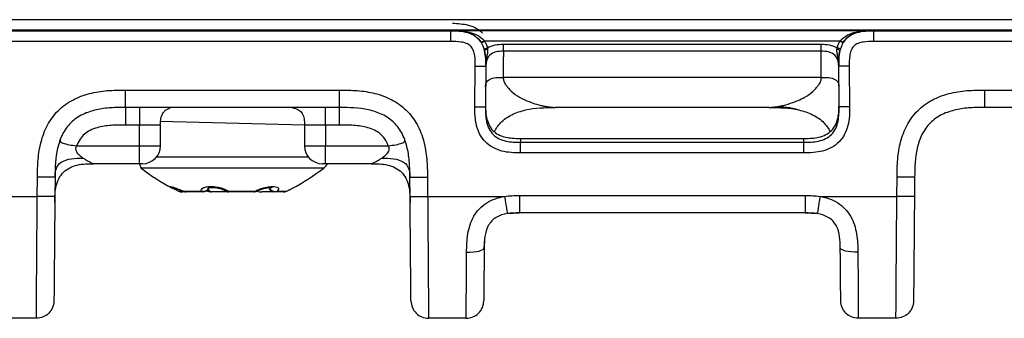
# Model space of a CAD drawing. Units: millimetres. Extents: x 17 to 410, y 7 to 290.
# Drawn here: x 117 to 131, y 215 to 219 of the extents above; entities that cross this region are included whole.
import ezdxf

# ---------------------------------------------------------------- set-up
doc = ezdxf.new("R2010")
doc.units = ezdxf.units.MM

msp = doc.modelspace()

# ---------------------------------------------------------------- linework, layer by layer
at = {"color": 7, "linetype": 'Continuous', "lineweight": 25}
for p, q in [((113.2678, 219.4916), (163.5428, 219.4916)), ((163.5428, 219.3416), (113.2678, 219.3416)), ((113.2678, 219.3328), (123.1309, 219.3328)), ((123.1309, 219.3337), (123.131, 219.3363)), ((123.1309, 219.3328), (123.1309, 219.3337)), ((123.131, 219.3363), (129.1464, 219.3363)), ((129.1464, 219.3363), (129.1464, 219.3337)), ((129.1464, 219.3337), (129.1464, 219.3302)), ((129.1464, 219.3328), (147.5339, 219.3328)), ((123.1309, 219.1815), (113.2678, 219.1815)), ((123.5697, 219.1611), (123.6129, 219.1863)), ((128.6645, 219.1863), (123.6129, 219.1863)), ((128.7076, 219.1611), (128.6645, 219.1863)), ((147.5339, 219.1815), (129.1464, 219.1815)), ((123.6064, 219.0749), (123.6543, 219.0891)), ((123.8806, 219.1416), (128.3968, 219.1416)), ((128.3968, 219.0416), (123.8806, 219.0416)), ((128.671, 219.0749), (128.623, 219.0891)), ((123.4759, 218.2518), (123.4809, 218.8285)), ((123.6309, 218.8285), (123.6259, 218.2518)), ((123.6309, 218.8308), (123.6309, 218.8285)), ((128.6464, 218.8285), (128.6464, 218.8308)), ((128.6515, 218.2518), (128.6464, 218.8285)), ((128.7964, 218.8285), (128.8015, 218.2518)), ((128.399, 218.6704), (123.8784, 218.6704)), ((118.5088, 218.4894), (121.5519, 218.4894)), ((130.7254, 218.4894), (133.7686, 218.4894)), ((121.5519, 218.2416), (118.5088, 218.2416)), ((127.6603, 218.2416), (124.6171, 218.2416)), ((133.7686, 218.2416), (130.7254, 218.2416)), ((121.0528, 217.9916), (118.9976, 218.0416)), ((118.708, 217.9916), (118.5088, 217.9916)), ((118.708, 217.6966), (118.708, 217.9916)), ((119.008, 217.6966), (119.0079, 217.9916)), ((121.0528, 217.9916), (121.0527, 217.6966)), ((121.5519, 217.9916), (121.3527, 217.9916)), ((121.3527, 217.9916), (121.3527, 217.6966)), ((124.1263, 217.8013), (124.1258, 217.7471)), ((124.1258, 217.7471), (128.1515, 217.7471)), ((124.1263, 217.8013), (128.151, 217.8013)), ((128.1515, 217.7471), (128.151, 217.8013)), ((117.8161, 217.6966), (118.708, 217.6966)), ((118.708, 217.4416), (118.708, 217.6966)), ((118.708, 217.6966), (119.008, 217.6966)), ((121.0527, 217.6966), (121.3527, 217.6966)), ((121.3527, 217.6966), (122.2446, 217.6966)), ((121.3527, 217.4416), (121.3527, 217.6966)), ((118.9522, 217.5374), (121.1085, 217.5374)), ((128.1515, 217.5959), (124.1258, 217.5959)), ((118.708, 217.4416), (118.0557, 217.4416)), ((118.753, 217.4416), (118.708, 217.4416)), ((121.328, 217.3794), (118.7327, 217.3794)), ((121.3527, 217.4416), (121.3077, 217.4416)), ((122.005, 217.4416), (121.3527, 217.4416)), ((117.2564, 216.9763), (117.2588, 217.2503)), ((117.5088, 217.2503), (117.5064, 216.9763)), ((122.5543, 216.9763), (122.5519, 217.2503)), ((122.8019, 217.2503), (122.8043, 216.9763)), ((129.4731, 216.9763), (129.4755, 217.2503)), ((129.7255, 217.2503), (129.7231, 216.9763)), ((119.2629, 217.0516), (119.2644, 217.0508)), ((119.3345, 217.0516), (119.5835, 217.0516)), ((119.3345, 217.0516), (119.3351, 217.0494)), ((119.6655, 217.0599), (119.6807, 217.0526)), ((119.6822, 217.0526), (119.6811, 217.0532)), ((119.9697, 217.0516), (120.351, 217.0516)), ((120.6656, 217.0516), (120.7978, 217.0516)), ((120.7963, 217.0508), (120.7978, 217.0516)), ((116.6959, 216.9763), (117.2564, 216.9763)), ((119.3121, 217.0416), (119.3064, 217.0416)), ((119.374, 217.0416), (119.3121, 217.0416)), ((119.6089, 217.0416), (119.374, 217.0416)), ((119.6113, 217.0416), (119.6095, 217.0416)), ((119.7329, 217.0416), (119.7279, 217.0416)), ((119.9732, 217.0416), (119.7329, 217.0416)), ((120.3328, 217.0416), (119.9732, 217.0416)), ((120.6003, 217.0416), (120.4494, 217.0416)), ((120.6268, 217.0416), (120.6003, 217.0416)), ((120.6295, 217.0416), (120.6268, 217.0416)), ((120.7542, 217.0416), (120.6295, 217.0416)), ((122.8043, 216.9763), (123.8964, 216.9763)), ((124.1083, 216.9894), (128.169, 216.9894)), ((128.381, 216.9763), (129.4731, 216.9763)), ((123.9362, 216.7317), (124.1083, 216.7416)), ((128.169, 216.7416), (124.1083, 216.7416)), ((128.169, 216.7416), (128.3412, 216.7317)), ((123.6084, 216.2459), (123.6194, 216.367)), ((117.2434, 215.2416), (116.7089, 215.2416)), ((123.3518, 215.2416), (122.8172, 215.2416)), ((129.4601, 215.2416), (128.9256, 215.2416))]:
    msp.add_line(p, q, dxfattribs=at)
at = {"color": 7, "linetype": 'Continuous', "lineweight": 25, "flags": 128}
msp.add_lwpolyline([(119.6811, 217.0532), (119.6743, 217.0585), (119.6655, 217.0599)], dxfattribs=at)
at = {"color": 7, "linetype": 'Continuous', "lineweight": 25}
for centre, radius, start, end in [((123.4554, 219.4116), 0.2642, 294.2309, 304.7786), ((128.8219, 219.4116), 0.2642, 235.2214, 245.7691), ((123.6657, 218.9878), 0.0836, 96.40821, 129.49395), ((128.6116, 218.9878), 0.0836, 50.50605, 83.59179), ((118.753, 217.6966), 0.255, 270, 0), ((121.3077, 217.6966), 0.255, 180, 270), ((118.9036, 217.4833), 0.2, 192.05914, 211.30328), ((120.5726, 219.749), 3, 232.17134, 242.38694), ((119.4881, 219.749), 3, 297.70772, 307.82866), ((121.2053, 217.5374), 0.2, 307.82866, 331.36673), ((119.271, 217.0867), 0.0364, 259.61452, 320.89238), ((119.3064, 217.1416), 0.1, 245.14, 270), ((119.3083, 217.0683), 0.0268, 266.0359, 320.80666), ((119.3095, 217.0656), 0.0242, 276.23957, 323.83371), ((119.3742, 217.1247), 0.0831, 241.47733, 269.87424), ((119.374, 217.1416), 0.1, 247.12776, 270), ((119.6086, 217.1543), 0.1056, 256.27442, 330.26861), ((119.6099, 217.0811), 0.0395, 228.10505, 268.52276), ((119.6088, 217.1412), 0.0996, 270.05903, 336.77356), ((119.609, 217.1408), 0.0993, 270.30998, 336.89897), ((119.6085, 217.1415), 0.1, 271.60606, 336.64595), ((119.7279, 217.1416), 0.1, 242.79771, 270), ((119.7395, 217.0974), 0.0563, 201.76826, 263.25204), ((119.7378, 217.0941), 0.0534, 199.13074, 259.35964), ((119.9729, 217.1416), 0.1, 233.14159, 270.16045), ((119.9514, 217.1147), 0.0656, 234.0507, 286.18589), ((119.9844, 217.051), 0.0147, 177.56817, 220.09896), ((120.3328, 217.1416), 0.1, 270, 297.20229), ((120.331, 217.0662), 0.0247, 274.10086, 323.8868), ((120.3636, 217.0835), 0.0342, 248.30651, 295.75143), ((120.4283, 217.1393), 0.1, 240.10853, 282.14654), ((120.6416, 217.1326), 0.1, 197.61328, 245.58292), ((120.6393, 217.1555), 0.1071, 209.73933, 284.20945), ((120.6321, 217.1325), 0.0909, 199.33703, 268.37671), ((120.6313, 217.1312), 0.0897, 198.73042, 267.15632), ((120.6292, 217.1123), 0.0708, 270.28044, 300.97301), ((120.7542, 217.1407), 0.0992, 270.00461, 296.06693), ((120.7542, 217.1416), 0.1, 270, 294.86)]:
    msp.add_arc(centre, radius, start, end, dxfattribs=at)
for points, knots in [([(123.5863, 219.2987), (123.5613, 219.3199), (123.5006, 219.3714), (123.3574, 219.4259), (123.2342, 219.4322), (123.1566, 219.4362)], [0, 0, 0, 0, 0.2062327, 0.5002969, 1, 1, 1, 1]), ([(123.1309, 219.3328), (123.1309, 219.3321), (123.1309, 219.3155), (123.1309, 219.2595), (123.1309, 219.2206), (123.1309, 219.1815)], [0, 0, 0, 0, 0.5, 0.5, 1, 1, 1, 1]), ([(123.1309, 219.3328), (123.2116, 219.3328), (123.2925, 219.3309), (123.4095, 219.2968), (123.4469, 219.2805), (123.5138, 219.2346), (123.5423, 219.2048), (123.5639, 219.1707)], [0, 0, 0, 0, 0.5, 0.5, 0.75, 0.75, 1, 1, 1, 1]), ([(123.4306, 219.2828), (123.4235, 219.2876), (123.3869, 219.3118), (123.3084, 219.3255), (123.2257, 219.3351), (123.1726, 219.336), (123.158, 219.3362), (123.1562, 219.3362)], [0, 0, 0, 0, 0.0903487, 0.4639129, 0.8552169, 0.9806004, 1, 1, 1, 1]), ([(123.1562, 219.3362), (123.1984, 219.3359), (123.2386, 219.3348), (123.3183, 219.3276), (123.3575, 219.3217), (123.4352, 219.3027), (123.4729, 219.2898), (123.5449, 219.2522), (123.5787, 219.2273), (123.6061, 219.1946)], [0, 0, 0, 0, 0.25, 0.25, 0.5, 0.5, 0.75, 0.75, 1, 1, 1, 1]), ([(128.6712, 219.1946), (128.7002, 219.2291), (128.7358, 219.2547), (128.8115, 219.2927), (128.8517, 219.3057), (128.9329, 219.324), (128.9742, 219.3295), (129.0377, 219.3342), (129.059, 219.3351), (129.1022, 219.3361), (129.1243, 219.3363), (129.1464, 219.3363)], [0, 0, 0, 0, 0.25, 0.25, 0.5, 0.5, 0.75, 0.75, 0.875, 0.875, 1, 1, 1, 1]), ([(129.1464, 219.3363), (129.1245, 219.3363), (129.1031, 219.3361), (129.0618, 219.3348), (129.0414, 219.3336), (128.9819, 219.3278), (128.9439, 219.321), (128.8702, 219.2988), (128.834, 219.2833), (128.7678, 219.2386), (128.7373, 219.2084), (128.7135, 219.1707)], [0, 0, 0, 0, 0.125, 0.125, 0.25, 0.25, 0.5, 0.5, 0.75, 0.75, 1, 1, 1, 1]), ([(128.7135, 219.1707), (128.7352, 219.2051), (128.7635, 219.2346), (128.8301, 219.2804), (128.8677, 219.2967), (128.9838, 219.3307), (129.0655, 219.3328), (129.1464, 219.3328)], [0, 0, 0, 0, 0.25, 0.25, 0.5, 0.5, 1, 1, 1, 1]), ([(129.1464, 219.1815), (129.1464, 219.2206), (129.1464, 219.2595), (129.1464, 219.3155), (129.1464, 219.3321), (129.1464, 219.3328)], [0, 0, 0, 0, 0.5, 0.5, 1, 1, 1, 1]), ([(123.4809, 218.8285), (123.4813, 218.8787), (123.4816, 218.9294), (123.4703, 219.0034), (123.4646, 219.0279), (123.4466, 219.0751), (123.4341, 219.0976), (123.3987, 219.133), (123.3761, 219.1456), (123.3294, 219.1637), (123.3046, 219.1696), (123.2308, 219.1814), (123.1809, 219.1815), (123.1309, 219.1815)], [0, 0, 0, 0, 0.25, 0.25, 0.375, 0.375, 0.5, 0.5, 0.625, 0.625, 0.75, 0.75, 1, 1, 1, 1]), ([(123.6064, 219.0749), (123.6013, 219.0919), (123.5952, 219.1087), (123.588, 219.125), (123.5826, 219.1374), (123.5765, 219.1494), (123.5697, 219.1611)], [0, 0, 0, 0, 0.00010683919, 0.00010683919, 0.00010683919, 0.00018766908, 0.00018766908, 0.00018766908, 0.00018766908]), ([(123.6129, 219.1863), (123.6206, 219.173), (123.6276, 219.1593), (123.6338, 219.1452), (123.6418, 219.127), (123.6486, 219.1082), (123.6543, 219.0891)], [0, 0, 0, 0, 0.00009219829, 0.00009219829, 0.00009219829, 0.00021171087, 0.00021171087, 0.00021171087, 0.00021171087]), ([(128.623, 219.0891), (128.6287, 219.1082), (128.6355, 219.127), (128.6436, 219.1452), (128.6498, 219.1593), (128.6567, 219.173), (128.6645, 219.1863)], [0, 0, 0, 0, 0.00011944578, 0.00011944578, 0.00011944578, 0.00021158981, 0.00021158981, 0.00021158981, 0.00021158981]), ([(128.7076, 219.1611), (128.7008, 219.1494), (128.6947, 219.1374), (128.6893, 219.125), (128.6821, 219.1087), (128.676, 219.0919), (128.671, 219.0749)], [0, 0, 0, 0, 0.00008087668, 0.00008087668, 0.00008087668, 0.00018778087, 0.00018778087, 0.00018778087, 0.00018778087]), ([(129.1464, 219.1815), (129.0962, 219.1815), (129.0455, 219.1814), (128.9716, 219.1694), (128.9471, 219.1635), (128.9001, 219.1451), (128.8777, 219.1324), (128.8426, 219.0967), (128.8302, 219.074), (128.8125, 219.0271), (128.8068, 219.0023), (128.7957, 218.9283), (128.796, 218.8784), (128.7964, 218.8285)], [0, 0, 0, 0, 0.25, 0.25, 0.375, 0.375, 0.5, 0.5, 0.625, 0.625, 0.75, 0.75, 1, 1, 1, 1]), ([(123.6309, 218.8308), (123.6313, 218.8703), (123.6313, 218.9037), (123.6271, 218.9726), (123.623, 219.01), (123.6125, 219.0524)], [0, 0, 0, 0, 0.5, 0.5, 1, 1, 1, 1]), ([(123.6564, 219.0709), (123.6578, 219.0497), (123.6559, 219.0295), (123.6495, 218.9903), (123.6453, 218.9712), (123.6353, 218.9132), (123.6321, 218.8739), (123.6309, 218.8308)], [0, 0, 0, 0, 0.25, 0.25, 0.5, 0.5, 1, 1, 1, 1]), ([(123.8806, 219.0416), (123.8458, 219.0416), (123.8098, 219.0409), (123.7411, 219.0249), (123.7097, 219.01), (123.6636, 218.9644), (123.6484, 218.9331), (123.6319, 218.8645), (123.6309, 218.8285), (123.6309, 218.8285)], [0, 0, 0, 0, 0.25, 0.25, 0.5, 0.5, 0.75, 0.75, 1, 1, 1, 1]), ([(123.6543, 219.0891), (123.6874, 219.111), (123.7251, 219.1249), (123.802, 219.1404), (123.8412, 219.1416), (123.8806, 219.1416)], [0, 0, 0, 0, 0.5, 0.5, 1, 1, 1, 1]), ([(123.8806, 219.0416), (123.8806, 219.0411), (123.8806, 219.0402), (123.8805, 219.0327), (123.8805, 219.0206), (123.8803, 219.0031), (123.8802, 218.9804), (123.88, 218.9522), (123.8798, 218.9186), (123.8796, 218.8794), (123.8793, 218.835), (123.879, 218.7852), (123.8787, 218.7305), (123.8785, 218.6905), (123.8784, 218.6704)], [0, 0, 0, 0, 0.0761836, 0.1536672, 0.2324509, 0.3125344, 0.393918, 0.4766015, 0.5605849, 0.6458682, 0.7324514, 0.8203345, 0.9095173, 1, 1, 1, 1]), ([(123.8806, 219.0416), (123.8806, 219.0416), (123.8806, 219.0523), (123.8806, 219.0894), (123.8806, 219.1154), (123.8806, 219.1416)], [0, 0, 0, 0, 0.5, 0.5, 1, 1, 1, 1]), ([(128.3968, 219.0416), (128.3968, 219.0416), (128.3968, 219.0523), (128.3968, 219.0894), (128.3968, 219.1154), (128.3968, 219.1416)], [0, 0, 0, 0, 0.5, 0.5, 1, 1, 1, 1]), ([(128.3968, 219.1416), (128.4361, 219.1416), (128.4753, 219.1404), (128.5523, 219.1249), (128.5899, 219.111), (128.623, 219.0891)], [0, 0, 0, 0, 0.5, 0.5, 1, 1, 1, 1]), ([(128.6464, 218.8285), (128.6464, 218.8285), (128.6454, 218.8645), (128.6289, 218.9331), (128.6137, 218.9644), (128.5677, 219.01), (128.5363, 219.0249), (128.4675, 219.0409), (128.4315, 219.0416), (128.3968, 219.0416)], [0, 0, 0, 0, 0.25, 0.25, 0.5, 0.5, 0.75, 0.75, 1, 1, 1, 1]), ([(128.399, 218.6704), (128.3989, 218.6877), (128.3987, 218.7221), (128.3984, 218.7699), (128.3981, 218.8141), (128.3979, 218.8545), (128.3977, 218.891), (128.3975, 218.9235), (128.3973, 218.952), (128.3972, 218.9765), (128.397, 218.997), (128.3969, 219.0136), (128.3969, 219.0263), (128.3968, 219.0351), (128.3968, 219.0406), (128.3968, 219.0412), (128.3968, 219.0416)], [0, 0, 0, 0, 0.07763719, 0.15431925, 0.23004616, 0.30481791, 0.37863449, 0.4514959, 0.52340213, 0.59435316, 0.664349, 0.73338963, 0.80147505, 0.86860525, 0.93478024, 1, 1, 1, 1]), ([(128.6464, 218.8308), (128.6453, 218.8729), (128.6421, 218.9124), (128.6321, 218.9709), (128.6279, 218.9901), (128.6214, 219.0294), (128.6195, 219.0495), (128.621, 219.0709)], [0, 0, 0, 0, 0.5, 0.5, 0.75, 0.75, 1, 1, 1, 1]), ([(128.6648, 219.0524), (128.6543, 219.0098), (128.6503, 218.9725), (128.646, 218.9033), (128.6461, 218.8698), (128.6464, 218.8308)], [0, 0, 0, 0, 0.5, 0.5, 1, 1, 1, 1]), ([(123.4809, 218.8285), (123.5202, 218.8281), (123.5592, 218.8279), (123.6147, 218.8279), (123.6309, 218.8281), (123.6309, 218.8285)], [0, 0, 0, 0, 0.5, 0.5, 1, 1, 1, 1]), ([(128.7964, 218.8285), (128.7572, 218.8281), (128.7181, 218.8279), (128.6626, 218.8279), (128.6464, 218.8281), (128.6464, 218.8285)], [0, 0, 0, 0, 0.5, 0.5, 1, 1, 1, 1]), ([(123.6284, 218.5386), (123.6285, 218.5573), (123.6294, 218.5766), (123.6458, 218.6134), (123.6609, 218.6302), (123.7069, 218.6545), (123.7384, 218.6623), (123.8074, 218.6705), (123.8435, 218.6706), (123.8784, 218.6704)], [0, 0, 0, 0, 0.25, 0.25, 0.5, 0.5, 0.75, 0.75, 1, 1, 1, 1]), ([(123.8784, 218.6704), (123.8787, 218.6615), (123.8792, 218.6438), (123.8852, 218.6181), (123.8951, 218.5936), (123.9087, 218.5706), (123.9235, 218.5528), (123.9363, 218.5376), (123.9555, 218.51), (124.0094, 218.4534), (124.1111, 218.3828), (124.2476, 218.3214), (124.3505, 218.2887), (124.4147, 218.2719), (124.4406, 218.2656), (124.4605, 218.2614), (124.4715, 218.2588), (124.4854, 218.2566), (124.5122, 218.2526), (124.55, 218.2478), (124.5881, 218.2437), (124.6081, 218.242), (124.6161, 218.2416), (124.6167, 218.2416), (124.6171, 218.2416)], [0, 0, 0, 0, 0.0242802, 0.0482407, 0.0722588, 0.096711, 0.1208111, 0.1343264, 0.15011, 0.2144484, 0.3492654, 0.4905947, 0.6339732, 0.6701668, 0.7050301, 0.7243292, 0.740221, 0.7484533, 0.7704755, 0.8291646, 0.8799233, 0.9341529, 0.9651041, 1, 1, 1, 1]), ([(127.6603, 218.2416), (127.6606, 218.2416), (127.6613, 218.2416), (127.6692, 218.242), (127.688, 218.2437), (127.7252, 218.2477), (127.7644, 218.2528), (127.8002, 218.258), (127.8173, 218.2618), (127.8369, 218.2661), (127.8625, 218.2724), (127.9267, 218.2894), (128.0126, 218.3169), (128.1045, 218.3567), (128.1924, 218.4022), (128.2679, 218.4547), (128.3217, 218.5113), (128.3412, 218.5388), (128.3506, 218.5505), (128.36, 218.5609), (128.3724, 218.5777), (128.3864, 218.6022), (128.3973, 218.6356), (128.3984, 218.6588), (128.399, 218.6704)], [0, 0, 0, 0, 0.0351741, 0.0663548, 0.1209427, 0.1636727, 0.2309478, 0.2612707, 0.2782251, 0.2964917, 0.3310129, 0.3676079, 0.5111066, 0.5985482, 0.6524111, 0.7869289, 0.8510927, 0.8668291, 0.8804628, 0.8916979, 0.9043828, 0.9367339, 0.9683085, 1, 1, 1, 1]), ([(128.399, 218.6704), (128.4339, 218.6706), (128.47, 218.6705), (128.5389, 218.6623), (128.5704, 218.6545), (128.6165, 218.6302), (128.6316, 218.6134), (128.6479, 218.5766), (128.6488, 218.5573), (128.649, 218.5386)], [0, 0, 0, 0, 0.25, 0.25, 0.5, 0.5, 0.75, 0.75, 1, 1, 1, 1]), ([(117.2588, 217.2503), (117.2595, 217.3351), (117.2609, 217.4198), (117.2759, 217.5873), (117.289, 217.6701), (117.3317, 217.8333), (117.362, 217.9149), (117.4425, 218.0656), (117.4933, 218.1359), (117.6146, 218.2573), (117.6834, 218.3074), (117.8358, 218.3889), (117.9158, 218.4185), (118.0809, 218.4615), (118.1665, 218.4747), (118.3372, 218.4887), (118.423, 218.4894), (118.5088, 218.4894)], [0, 0, 0, 0, 0.125, 0.125, 0.25, 0.25, 0.375, 0.375, 0.5, 0.5, 0.625, 0.625, 0.75, 0.75, 0.875, 0.875, 1, 1, 1, 1]), ([(118.5088, 218.2416), (118.5088, 218.2416), (118.5088, 218.2682), (118.5088, 218.3598), (118.5088, 218.4243), (118.5088, 218.4894)], [0, 0, 0, 0, 0.5, 0.5, 1, 1, 1, 1]), ([(121.5519, 218.4894), (121.6367, 218.4894), (121.7214, 218.4887), (121.8891, 218.4752), (121.972, 218.4629), (122.1355, 218.4216), (122.2174, 218.392), (122.3689, 218.3128), (122.4396, 218.2626), (122.562, 218.1424), (122.6128, 218.074), (122.6956, 217.9223), (122.7259, 217.8426), (122.7703, 217.6779), (122.7842, 217.5924), (122.7997, 217.4218), (122.8011, 217.3361), (122.8019, 217.2503)], [0, 0, 0, 0, 0.125, 0.125, 0.25, 0.25, 0.375, 0.375, 0.5, 0.5, 0.625, 0.625, 0.75, 0.75, 0.875, 0.875, 1, 1, 1, 1]), ([(121.5519, 218.2416), (121.5519, 218.2416), (121.5519, 218.2682), (121.5519, 218.3598), (121.5519, 218.4243), (121.5519, 218.4894)], [0, 0, 0, 0, 0.5, 0.5, 1, 1, 1, 1]), ([(129.4755, 217.2503), (129.4762, 217.3351), (129.4776, 217.4198), (129.4926, 217.5873), (129.5056, 217.6701), (129.5484, 217.8333), (129.5787, 217.9149), (129.6592, 218.0656), (129.71, 218.1359), (129.8312, 218.2573), (129.9001, 218.3074), (130.0524, 218.3889), (130.1324, 218.4185), (130.2975, 218.4615), (130.3831, 218.4747), (130.5539, 218.4887), (130.6396, 218.4894), (130.7254, 218.4894)], [0, 0, 0, 0, 0.125, 0.125, 0.25, 0.25, 0.375, 0.375, 0.5, 0.5, 0.625, 0.625, 0.75, 0.75, 0.875, 0.875, 1, 1, 1, 1]), ([(130.7254, 218.2416), (130.7254, 218.2416), (130.7254, 218.2682), (130.7254, 218.3598), (130.7254, 218.4243), (130.7254, 218.4894)], [0, 0, 0, 0, 0.5, 0.5, 1, 1, 1, 1]), ([(123.6264, 218.3091), (123.6266, 218.2696), (123.6269, 218.2003), (123.6421, 218.0635), (123.6967, 217.9337), (123.8118, 217.85), (123.9082, 217.8168), (124.0154, 217.8029), (124.0861, 217.8019), (124.1263, 217.8013)], [0, 0, 0, 0, 0.1423677, 0.2498513, 0.4981251, 0.6167531, 0.748968, 0.8570237, 1, 1, 1, 1]), ([(128.151, 217.8013), (128.1911, 217.8019), (128.2615, 217.8028), (128.3684, 217.8166), (128.4647, 217.8496), (128.58, 217.9328), (128.6351, 218.0626), (128.6504, 218.1997), (128.6508, 218.2694), (128.651, 218.3091)], [0, 0, 0, 0, 0.142484, 0.2501636, 0.3821213, 0.5004704, 0.7489103, 0.85693, 1, 1, 1, 1]), ([(118.5088, 218.2416), (118.4397, 218.2416), (118.3707, 218.2413), (118.2331, 218.2324), (118.164, 218.2238), (118.0295, 218.1938), (117.9643, 218.1727), (117.8397, 218.1121), (117.7822, 218.073), (117.684, 217.9757), (117.6441, 217.9182), (117.5826, 217.7947), (117.5605, 217.7284), (117.5141, 217.5281), (117.51, 217.3886), (117.5088, 217.2503)], [0, 0, 0, 0, 0.125, 0.125, 0.25, 0.25, 0.375, 0.375, 0.5, 0.5, 0.625, 0.625, 0.75, 0.75, 1, 1, 1, 1]), ([(118.5088, 218.2416), (118.5088, 218.2416), (118.5088, 218.2408), (118.5088, 218.2247), (118.5088, 218.2097), (118.5088, 218.1636), (118.5088, 218.132), (118.5088, 218.0629), (118.5088, 218.0266), (118.5088, 217.9916)], [0, 0, 0, 0, 0.25, 0.25, 0.5, 0.5, 0.75, 0.75, 1, 1, 1, 1]), ([(118.708, 218.2416), (118.708, 218.2416), (118.708, 218.2408), (118.708, 218.2247), (118.708, 218.2097), (118.708, 218.1636), (118.708, 218.132), (118.708, 218.0629), (118.708, 218.0266), (118.708, 217.9916)], [0, 0, 0, 0, 0.25, 0.25, 0.5, 0.5, 0.75, 0.75, 1, 1, 1, 1]), ([(119.0079, 217.9916), (119.008, 218.0171), (119.0082, 218.0662), (119.0225, 218.1258), (119.0434, 218.1644), (119.0615, 218.1866), (119.0808, 218.2035), (119.1073, 218.2207), (119.1335, 218.2329), (119.1464, 218.2379), (119.1426, 218.2387), (119.1421, 218.2388)], [0, 0, 0, 0, 0.17618689, 0.3394748, 0.41182282, 0.4802435, 0.54904098, 0.62164653, 0.78439362, 0.97557973, 1, 1, 1, 1]), ([(120.8835, 218.24), (120.8835, 218.2396), (120.8836, 218.2389), (120.9023, 218.235), (120.9227, 218.2296), (120.9479, 218.2207), (120.9753, 218.2065), (121.0014, 218.1855), (121.0318, 218.1451), (121.0522, 218.0776), (121.0526, 218.0211), (121.0528, 217.9916)], [0, 0, 0, 0, 0.15413451, 0.24224059, 0.32179725, 0.39540351, 0.46686338, 0.5401269, 0.61904437, 0.80099826, 1, 1, 1, 1]), ([(121.3527, 217.9916), (121.3527, 218.0266), (121.3527, 218.0629), (121.3527, 218.132), (121.3527, 218.1636), (121.3527, 218.2097), (121.3527, 218.2247), (121.3527, 218.2408), (121.3527, 218.2416), (121.3527, 218.2416)], [0, 0, 0, 0, 0.25, 0.25, 0.5, 0.5, 0.75, 0.75, 1, 1, 1, 1]), ([(122.5519, 217.2503), (122.5513, 217.3193), (122.5504, 217.3884), (122.5403, 217.5259), (122.5311, 217.5949), (122.5, 217.7291), (122.4783, 217.7941), (122.4166, 217.9182), (122.3771, 217.9753), (122.2789, 218.0727), (122.2211, 218.112), (122.097, 218.1725), (122.0305, 218.194), (121.8298, 218.2387), (121.6902, 218.2416), (121.5519, 218.2416)], [0, 0, 0, 0, 0.125, 0.125, 0.25, 0.25, 0.375, 0.375, 0.5, 0.5, 0.625, 0.625, 0.75, 0.75, 1, 1, 1, 1]), ([(121.5519, 217.9916), (121.5519, 218.0266), (121.5519, 218.0629), (121.5519, 218.132), (121.5519, 218.1636), (121.5519, 218.2097), (121.5519, 218.2247), (121.5519, 218.2408), (121.5519, 218.2416), (121.5519, 218.2416)], [0, 0, 0, 0, 0.25, 0.25, 0.5, 0.5, 0.75, 0.75, 1, 1, 1, 1]), ([(124.1258, 217.5959), (124.0363, 217.5959), (123.9472, 217.5992), (123.8169, 217.6336), (123.7745, 217.6496), (123.6957, 217.6922), (123.6587, 217.7194), (123.5959, 217.7826), (123.569, 217.8197), (123.5269, 217.8989), (123.5111, 217.9416), (123.4777, 218.0721), (123.4751, 218.1619), (123.4759, 218.2518)], [0, 0, 0, 0, 0.25, 0.25, 0.375, 0.375, 0.5, 0.5, 0.625, 0.625, 0.75, 0.75, 1, 1, 1, 1]), ([(123.4759, 218.2518), (123.5151, 218.2515), (123.5542, 218.2513), (123.6097, 218.2513), (123.6259, 218.2515), (123.6259, 218.2518)], [0, 0, 0, 0, 0.5, 0.5, 1, 1, 1, 1]), ([(123.6259, 218.2518), (123.6253, 218.1817), (123.626, 218.1116), (123.6553, 217.9751), (123.6847, 217.9072), (123.7583, 217.8332), (123.7879, 217.8128), (123.8507, 217.7821), (123.8845, 217.7711), (123.9866, 217.7484), (124.0561, 217.7471), (124.1258, 217.7471)], [0, 0, 0, 0, 0.25, 0.25, 0.5, 0.5, 0.625, 0.625, 0.75, 0.75, 1, 1, 1, 1]), ([(123.7518, 217.9005), (123.7792, 217.9439), (123.842, 218.0431), (124.0015, 218.1475), (124.2636, 218.2375), (124.4751, 218.2399), (124.6171, 218.2416)], [0, 0, 0, 0, 0.1560676, 0.3570074, 0.5685561, 1, 1, 1, 1]), ([(127.6603, 218.2416), (127.809, 218.2515), (127.9424, 218.2591), (128.0642, 218.2127), (128.0793, 218.207)], [0, 0, 0, 0, 0.87594024, 1, 1, 1, 1]), ([(127.6603, 218.2416), (127.8022, 218.2399), (128.0138, 218.2375), (128.2759, 218.1475), (128.4354, 218.0431), (128.4982, 217.9438), (128.5256, 217.9005)], [0, 0, 0, 0, 0.4313953, 0.6429202, 0.8438374, 1, 1, 1, 1]), ([(128.8015, 218.2518), (128.8023, 218.1623), (128.7997, 218.0731), (128.7665, 217.9425), (128.7509, 217.9), (128.709, 217.8208), (128.6822, 217.7836), (128.6196, 217.7201), (128.5828, 217.693), (128.5039, 217.6501), (128.4614, 217.6339), (128.3312, 217.5994), (128.2414, 217.5959), (128.1515, 217.5959)], [0, 0, 0, 0, 0.25, 0.25, 0.375, 0.375, 0.5, 0.5, 0.625, 0.625, 0.75, 0.75, 1, 1, 1, 1]), ([(128.1515, 217.7471), (128.2216, 217.7471), (128.2917, 217.7485), (128.4279, 217.7791), (128.4955, 217.8091), (128.5688, 217.8835), (128.5889, 217.9133), (128.619, 217.9763), (128.6296, 218.0103), (128.6514, 218.1125), (128.6521, 218.1821), (128.6515, 218.2518)], [0, 0, 0, 0, 0.25, 0.25, 0.5, 0.5, 0.625, 0.625, 0.75, 0.75, 1, 1, 1, 1]), ([(128.8015, 218.2518), (128.7622, 218.2515), (128.7232, 218.2513), (128.6676, 218.2513), (128.6515, 218.2515), (128.6515, 218.2518)], [0, 0, 0, 0, 0.5, 0.5, 1, 1, 1, 1]), ([(130.7254, 218.2416), (130.6564, 218.2416), (130.5873, 218.2413), (130.4497, 218.2324), (130.3807, 218.2238), (130.2462, 218.1938), (130.1809, 218.1727), (130.0564, 218.1121), (129.9989, 218.073), (129.9007, 217.9757), (129.8608, 217.9182), (129.7993, 217.7947), (129.7772, 217.7284), (129.7307, 217.5281), (129.7267, 217.3886), (129.7255, 217.2503)], [0, 0, 0, 0, 0.125, 0.125, 0.25, 0.25, 0.375, 0.375, 0.5, 0.5, 0.625, 0.625, 0.75, 0.75, 1, 1, 1, 1]), ([(118.5088, 217.9916), (118.475, 217.9916), (118.4077, 217.9916), (118.2731, 217.9865), (118.1364, 217.9671), (118.0091, 217.9206), (117.9244, 217.8671), (117.8578, 217.7914), (117.8305, 217.7293), (117.8161, 217.6966)], [0, 0, 0, 0, 0.12500478, 0.24979901, 0.49973612, 0.632625, 0.74959594, 0.86794462, 1, 1, 1, 1]), ([(119.0079, 217.9916), (119.0059, 217.9916), (119.009, 217.9916), (118.988, 217.9916), (118.9436, 217.9916), (118.877, 217.9916), (118.7964, 217.9916), (118.7374, 217.9916), (118.708, 217.9916)], [0, 0, 0, 0, 0.0582207, 0.2465765, 0.4349324, 0.6232883, 0.8116441, 1, 1, 1, 1]), ([(121.3527, 217.9916), (121.3232, 217.9916), (121.2643, 217.9916), (121.1837, 217.9916), (121.1171, 217.9916), (121.0727, 217.9916), (121.0518, 217.9916), (121.0547, 217.9916), (121.0528, 217.9916)], [0, 0, 0, 0, 0.1889558, 0.3779117, 0.5668675, 0.7558233, 0.9447792, 1, 1, 1, 1]), ([(122.2446, 217.6966), (122.2394, 217.7095), (122.2292, 217.7347), (122.198, 217.7946), (122.1208, 217.8909), (121.9542, 217.963), (121.7877, 217.9865), (121.6529, 217.9916), (121.5856, 217.9916), (121.5519, 217.9916)], [0, 0, 0, 0, 0.0517015, 0.1008493, 0.2506877, 0.4996869, 0.7499407, 0.8748663, 1, 1, 1, 1]), ([(117.5824, 217.7854), (117.5794, 217.7775), (117.5771, 217.7692), (117.5879, 217.7515), (117.6007, 217.7423), (117.6439, 217.7259), (117.675, 217.7184), (117.7441, 217.7058), (117.7807, 217.701), (117.8161, 217.6966)], [0, 0, 0, 0, 0.25, 0.25, 0.5, 0.5, 0.75, 0.75, 1, 1, 1, 1]), ([(122.2446, 217.6966), (122.2799, 217.701), (122.3166, 217.7058), (122.3857, 217.7184), (122.4167, 217.7259), (122.46, 217.7423), (122.4727, 217.7515), (122.4836, 217.7692), (122.4813, 217.7775), (122.4783, 217.7854)], [0, 0, 0, 0, 0.25, 0.25, 0.5, 0.5, 0.75, 0.75, 1, 1, 1, 1]), ([(124.1258, 217.5959), (124.1258, 217.6345), (124.1258, 217.6731), (124.1258, 217.7289), (124.1258, 217.7458), (124.1258, 217.7471)], [0, 0, 0, 0, 0.5, 0.5, 1, 1, 1, 1]), ([(128.1515, 217.5959), (128.1515, 217.6345), (128.1515, 217.6731), (128.1515, 217.7289), (128.1515, 217.7458), (128.1515, 217.7471)], [0, 0, 0, 0, 0.5, 0.5, 1, 1, 1, 1]), ([(117.8161, 217.6966), (117.8125, 217.6912), (117.8057, 217.6808), (117.801, 217.6624), (117.8015, 217.6433), (117.8071, 217.6237), (117.8179, 217.6031), (117.8346, 217.5817), (117.8553, 217.5615), (117.8809, 217.5409), (117.8987, 217.5287), (117.9091, 217.5216)], [0, 0, 0, 0, 0.0810182, 0.1584461, 0.2381254, 0.3254469, 0.4245622, 0.5451561, 0.6911172, 0.8204983, 1, 1, 1, 1]), ([(122.1515, 217.5216), (122.1622, 217.529), (122.18, 217.5413), (122.2055, 217.5617), (122.226, 217.5816), (122.2452, 217.6065), (122.2588, 217.635), (122.2608, 217.6693), (122.25, 217.6875), (122.2446, 217.6966)], [0, 0, 0, 0, 0.1859059, 0.3093389, 0.4532218, 0.5770196, 0.7350704, 0.8678914, 1, 1, 1, 1]), ([(117.5088, 217.2503), (117.5091, 217.2887), (117.5107, 217.3283), (117.5369, 217.4037), (117.5611, 217.4381), (117.6348, 217.488), (117.6852, 217.5042), (117.7955, 217.5213), (117.8533, 217.5218), (117.9091, 217.5216)], [0, 0, 0, 0, 0.25, 0.25, 0.5, 0.5, 0.75, 0.75, 1, 1, 1, 1]), ([(117.9091, 217.5216), (117.9201, 217.5144), (117.9407, 217.5011), (117.9685, 217.4849), (117.9913, 217.4726), (118.0142, 217.4609), (118.0351, 217.4506), (118.0522, 217.4429), (118.0546, 217.442), (118.0557, 217.4416)], [0, 0, 0, 0, 0.1722361, 0.321426, 0.4477149, 0.5513469, 0.7250003, 0.8721443, 1, 1, 1, 1]), ([(122.005, 217.4416), (122.0054, 217.4417), (122.0061, 217.442), (122.0121, 217.4445), (122.0214, 217.4488), (122.0344, 217.4549), (122.0515, 217.4634), (122.0728, 217.4745), (122.0957, 217.4874), (122.1224, 217.5028), (122.1405, 217.5145), (122.1515, 217.5216)], [0, 0, 0, 0, 0.0754581, 0.1563167, 0.2445987, 0.3418651, 0.4492859, 0.5756991, 0.7170601, 0.829373, 1, 1, 1, 1]), ([(122.1515, 217.5216), (122.2073, 217.5218), (122.2651, 217.5213), (122.3754, 217.5043), (122.4258, 217.4881), (122.4996, 217.4381), (122.5238, 217.4037), (122.55, 217.3283), (122.5516, 217.2887), (122.5519, 217.2503)], [0, 0, 0, 0, 0.25, 0.25, 0.5, 0.5, 0.75, 0.75, 1, 1, 1, 1]), ([(117.5057, 216.8964), (117.506, 216.9346), (117.5065, 216.9731), (117.5123, 217.0507), (117.5177, 217.0898), (117.545, 217.2029), (117.5783, 217.2718), (117.6796, 217.3722), (117.7488, 217.405), (117.8622, 217.4312), (117.9013, 217.4363), (117.9789, 217.4415), (118.0174, 217.4416), (118.0557, 217.4416)], [0, 0, 0, 0, 0.125, 0.125, 0.25, 0.25, 0.5, 0.5, 0.75, 0.75, 0.875, 0.875, 1, 1, 1, 1]), ([(122.005, 217.4416), (122.0433, 217.4416), (122.0817, 217.4415), (122.1594, 217.4363), (122.1985, 217.4312), (122.3119, 217.405), (122.3811, 217.3722), (122.4824, 217.2718), (122.5157, 217.2029), (122.543, 217.0898), (122.5483, 217.0507), (122.5542, 216.9731), (122.5546, 216.9346), (122.555, 216.8964)], [0, 0, 0, 0, 0.125, 0.125, 0.25, 0.25, 0.5, 0.5, 0.75, 0.75, 0.875, 0.875, 1, 1, 1, 1]), ([(117.5088, 217.2503), (117.5088, 217.2497), (117.4818, 217.2494), (117.3893, 217.2494), (117.3242, 217.2497), (117.2588, 217.2503)], [0, 0, 0, 0, 0.5, 0.5, 1, 1, 1, 1]), ([(122.5519, 217.2503), (122.5519, 217.2497), (122.5788, 217.2494), (122.6714, 217.2494), (122.7364, 217.2497), (122.8019, 217.2503)], [0, 0, 0, 0, 0.5, 0.5, 1, 1, 1, 1]), ([(129.7255, 217.2503), (129.7255, 217.2497), (129.6985, 217.2494), (129.606, 217.2494), (129.5409, 217.2497), (129.4755, 217.2503)], [0, 0, 0, 0, 0.5, 0.5, 1, 1, 1, 1]), ([(119.168, 217.0983), (119.1599, 217.103), (119.143, 217.1127), (119.1407, 217.1185), (119.1589, 217.116), (119.2009, 217.1032), (119.2624, 217.0811), (119.3105, 217.0614), (119.3345, 217.0516)], [0, 0, 0, 0, 0.1430791, 0.2972744, 0.458176, 0.6320275, 0.8167654, 1, 1, 1, 1]), ([(119.2629, 217.0516), (119.245, 217.06), (119.2089, 217.077), (119.1768, 217.0929), (119.1686, 217.098), (119.168, 217.0983)], [0, 0, 0, 0, 0.4764976, 0.9637412, 1, 1, 1, 1]), ([(119.1821, 217.0907), (119.1817, 217.1059), (119.181, 217.106), (119.1849, 217.1053), (119.1964, 217.1019), (119.2229, 217.0933), (119.2678, 217.0768), (119.3123, 217.0593), (119.339, 217.0477), (119.3443, 217.0453)], [0, 0, 0, 0, 0.00616831, 0.08624144, 0.20929563, 0.38858427, 0.63438696, 0.92686848, 1, 1, 1, 1]), ([(119.5835, 217.0516), (119.5837, 217.0602), (119.5841, 217.0774), (119.6095, 217.098), (119.6517, 217.1122), (119.7087, 217.1186), (119.7773, 217.116), (119.8513, 217.1032), (119.9213, 217.0811), (119.9536, 217.0614), (119.9697, 217.0516)], [0, 0, 0, 0, 0.119224, 0.2411367, 0.3574884, 0.4731027, 0.5937452, 0.7240975, 0.8626123, 1, 1, 1, 1]), ([(119.7003, 217.1019), (119.6838, 217.0979), (119.6857, 217.0988), (119.7017, 217.1028), (119.7276, 217.1054), (119.7646, 217.1049), (119.8085, 217.0996), (119.8536, 217.089), (119.8891, 217.0759), (119.9091, 217.0647), (119.9123, 217.0621), (119.9129, 217.0615)], [0, 0, 0, 0, 0.0889434, 0.1765052, 0.2821938, 0.4050053, 0.5384209, 0.6836448, 0.8360043, 0.965799, 1, 1, 1, 1]), ([(120.351, 217.0516), (120.3694, 217.0602), (120.4066, 217.0774), (120.4723, 217.098), (120.5381, 217.1122), (120.5986, 217.1186), (120.6487, 217.116), (120.6807, 217.1032), (120.6893, 217.0811), (120.6735, 217.0614), (120.6656, 217.0516)], [0, 0, 0, 0, 0.119224, 0.24113673, 0.35748842, 0.47310267, 0.59374521, 0.72409749, 0.86261234, 1, 1, 1, 1]), ([(120.3785, 217.0526), (120.3785, 217.0526), (120.3886, 217.0587), (120.4228, 217.0728), (120.4735, 217.0895), (120.5235, 217.1005), (120.5612, 217.1049), (120.5837, 217.1053), (120.5943, 217.1038), (120.5935, 217.104), (120.5933, 217.1041)], [0, 0, 0, 0, 0.000259, 0.1923399, 0.4047129, 0.5837778, 0.736116, 0.8610428, 0.9567315, 1, 1, 1, 1]), ([(120.7978, 217.0516), (120.8164, 217.0603), (120.8497, 217.0758), (120.8719, 217.0874), (120.883, 217.093)], [0, 0, 0, 0, 0.5579586, 1, 1, 1, 1]), ([(117.2434, 215.2416), (117.2434, 215.2416), (117.2434, 215.242), (117.2436, 215.2576), (117.2437, 215.2727), (117.2441, 215.3253), (117.2444, 215.3623), (117.2451, 215.4689), (117.2456, 215.5369), (117.2464, 215.6642), (117.2467, 215.7113), (117.2474, 215.8099), (117.2477, 215.8617), (117.2489, 216.0235), (117.2497, 216.14), (117.2515, 216.374), (117.2524, 216.4931), (117.2544, 216.734), (117.2554, 216.8553), (117.2564, 216.9763)], [0, 0, 0, 0, 0.125, 0.125, 0.25, 0.25, 0.375, 0.375, 0.5, 0.5, 0.5625, 0.5625, 0.625, 0.625, 0.75, 0.75, 0.875, 0.875, 1, 1, 1, 1]), ([(117.5064, 216.9763), (117.5064, 216.9757), (117.4795, 216.9754), (117.3869, 216.9754), (117.3219, 216.9757), (117.2564, 216.9763)], [0, 0, 0, 0, 0.5, 0.5, 1, 1, 1, 1]), ([(117.5064, 216.9763), (117.5046, 216.7688), (117.5028, 216.5617), (117.5006, 216.3088), (117.5001, 216.2585), (117.4993, 216.1587), (117.4988, 216.1088), (117.498, 216.0131), (117.4976, 215.9672), (117.4968, 215.8799), (117.4965, 215.8382), (117.4955, 215.7266), (117.495, 215.6692), (117.4942, 215.5822), (117.494, 215.553), (117.4936, 215.5121), (117.4935, 215.5009), (117.4934, 215.4895), (117.4934, 215.4894), (117.4934, 215.4894)], [0, 0, 0, 0, 0.25, 0.25, 0.3125, 0.3125, 0.375, 0.375, 0.4375, 0.4375, 0.5, 0.5, 0.625, 0.625, 0.75, 0.75, 0.875, 0.875, 1, 1, 1, 1]), ([(122.5673, 215.4894), (122.5673, 215.4894), (122.5673, 215.4895), (122.5672, 215.5007), (122.5671, 215.5117), (122.5667, 215.552), (122.5665, 215.5808), (122.5657, 215.6664), (122.5652, 215.723), (122.5643, 215.833), (122.5639, 215.8743), (122.5631, 215.9607), (122.5627, 216.0063), (122.5615, 216.1486), (122.5606, 216.2499), (122.5588, 216.4537), (122.5579, 216.5578), (122.5561, 216.7669), (122.5552, 216.8716), (122.5543, 216.9763)], [0, 0, 0, 0, 0.125, 0.125, 0.25, 0.25, 0.375, 0.375, 0.5, 0.5, 0.5625, 0.5625, 0.625, 0.625, 0.75, 0.75, 0.875, 0.875, 1, 1, 1, 1]), ([(122.5543, 216.9763), (122.5543, 216.9757), (122.5812, 216.9754), (122.6738, 216.9754), (122.7388, 216.9757), (122.8043, 216.9763)], [0, 0, 0, 0, 0.5, 0.5, 1, 1, 1, 1]), ([(122.8043, 216.9763), (122.8053, 216.8563), (122.8063, 216.7363), (122.8082, 216.4984), (122.8091, 216.3803), (122.8105, 216.2056), (122.8109, 216.1477), (122.8117, 216.0329), (122.8121, 215.9761), (122.8129, 215.8676), (122.8133, 215.8154), (122.8139, 215.7161), (122.8142, 215.6686), (122.8151, 215.5401), (122.8156, 215.4716), (122.8163, 215.3638), (122.8166, 215.3263), (122.817, 215.2731), (122.8171, 215.2578), (122.8172, 215.242), (122.8172, 215.2416), (122.8172, 215.2416)], [0, 0, 0, 0, 0.125, 0.125, 0.25, 0.25, 0.3125, 0.3125, 0.375, 0.375, 0.4375, 0.4375, 0.5, 0.5, 0.625, 0.625, 0.75, 0.75, 0.875, 0.875, 1, 1, 1, 1]), ([(123.3584, 216.1813), (123.359, 216.2677), (123.3615, 216.3557), (123.3913, 216.5296), (123.4179, 216.6165), (123.507, 216.7721), (123.5698, 216.8387), (123.7217, 216.9338), (123.8086, 216.9621), (123.8964, 216.9763)], [0, 0, 0, 0, 0.25, 0.25, 0.5, 0.5, 0.75, 0.75, 1, 1, 1, 1]), ([(123.8964, 216.9763), (123.9067, 216.912), (123.917, 216.8484), (123.9318, 216.7579), (123.9361, 216.7316), (123.9362, 216.7317)], [0, 0, 0, 0, 0.5, 0.5, 1, 1, 1, 1]), ([(124.1083, 216.9894), (124.1083, 216.9243), (124.1083, 216.8598), (124.1083, 216.7682), (124.1083, 216.7416), (124.1083, 216.7416)], [0, 0, 0, 0, 0.5, 0.5, 1, 1, 1, 1]), ([(128.169, 216.9894), (128.169, 216.9243), (128.169, 216.8598), (128.169, 216.7682), (128.169, 216.7416), (128.169, 216.7416)], [0, 0, 0, 0, 0.5, 0.5, 1, 1, 1, 1]), ([(128.381, 216.9763), (128.3706, 216.912), (128.3603, 216.8484), (128.3456, 216.7579), (128.3413, 216.7316), (128.3412, 216.7317)], [0, 0, 0, 0, 0.5, 0.5, 1, 1, 1, 1]), ([(128.381, 216.9763), (128.4688, 216.9621), (128.556, 216.9336), (128.6698, 216.8623), (128.7051, 216.8335), (128.7662, 216.7692), (128.7927, 216.7331), (128.8597, 216.6159), (128.8861, 216.5296), (128.9159, 216.3551), (128.9183, 216.2676), (128.919, 216.1813)], [0, 0, 0, 0, 0.25, 0.25, 0.375, 0.375, 0.5, 0.5, 0.75, 0.75, 1, 1, 1, 1]), ([(129.4601, 215.2416), (129.4601, 215.2416), (129.4601, 215.242), (129.4602, 215.2576), (129.4604, 215.2727), (129.4608, 215.3253), (129.461, 215.3623), (129.4618, 215.4689), (129.4622, 215.5369), (129.4631, 215.6642), (129.4634, 215.7113), (129.464, 215.8099), (129.4644, 215.8617), (129.4655, 216.0235), (129.4664, 216.14), (129.4682, 216.374), (129.4691, 216.4931), (129.471, 216.734), (129.472, 216.8553), (129.4731, 216.9763)], [0, 0, 0, 0, 0.125, 0.125, 0.25, 0.25, 0.375, 0.375, 0.5, 0.5, 0.5625, 0.5625, 0.625, 0.625, 0.75, 0.75, 0.875, 0.875, 1, 1, 1, 1]), ([(129.7231, 216.9763), (129.7231, 216.9757), (129.6961, 216.9754), (129.6036, 216.9754), (129.5385, 216.9757), (129.4731, 216.9763)], [0, 0, 0, 0, 0.5, 0.5, 1, 1, 1, 1]), ([(129.7231, 216.9763), (129.7213, 216.7688), (129.7195, 216.5617), (129.7172, 216.3088), (129.7168, 216.2585), (129.7159, 216.1587), (129.7155, 216.1088), (129.7147, 216.0131), (129.7143, 215.9672), (129.7135, 215.8799), (129.7131, 215.8382), (129.7122, 215.7266), (129.7117, 215.6692), (129.7109, 215.5822), (129.7107, 215.553), (129.7103, 215.5121), (129.7102, 215.5009), (129.7101, 215.4895), (129.7101, 215.4894), (129.7101, 215.4894)], [0, 0, 0, 0, 0.25, 0.25, 0.3125, 0.3125, 0.375, 0.375, 0.4375, 0.4375, 0.5, 0.5, 0.625, 0.625, 0.75, 0.75, 0.875, 0.875, 1, 1, 1, 1]), ([(123.9362, 216.7317), (123.882, 216.7229), (123.8279, 216.7069), (123.7326, 216.6506), (123.6931, 216.6091), (123.6404, 216.5124), (123.6257, 216.4585), (123.6098, 216.3524), (123.6088, 216.2992), (123.6084, 216.2459)], [0, 0, 0, 0, 0.25, 0.25, 0.5, 0.5, 0.75, 0.75, 1, 1, 1, 1]), ([(128.669, 216.2459), (128.6685, 216.299), (128.6676, 216.352), (128.6517, 216.4583), (128.637, 216.5121), (128.5844, 216.609), (128.5449, 216.6505), (128.4496, 216.7068), (128.3954, 216.7229), (128.3412, 216.7317)], [0, 0, 0, 0, 0.25, 0.25, 0.5, 0.5, 0.75, 0.75, 1, 1, 1, 1]), ([(123.3584, 216.1813), (123.4237, 216.1807), (123.4887, 216.1874), (123.5812, 216.2113), (123.6082, 216.2285), (123.6084, 216.2459)], [0, 0, 0, 0, 0.5, 0.5, 1, 1, 1, 1]), ([(123.6084, 216.2459), (123.6077, 216.1745), (123.6071, 216.1052), (123.606, 215.9728), (123.6054, 215.9087), (123.6044, 215.7956), (123.604, 215.7458), (123.6033, 215.6626), (123.603, 215.6295), (123.6023, 215.5483), (123.602, 215.5202), (123.6018, 215.49), (123.6018, 215.4894), (123.6018, 215.4894)], [0, 0, 0, 0, 0.125, 0.125, 0.25, 0.25, 0.375, 0.375, 0.5, 0.5, 0.75, 0.75, 1, 1, 1, 1]), ([(128.919, 216.1813), (128.8536, 216.1807), (128.7887, 216.1874), (128.6961, 216.2113), (128.6691, 216.2285), (128.669, 216.2459)], [0, 0, 0, 0, 0.5, 0.5, 1, 1, 1, 1]), ([(128.6756, 215.4894), (128.6756, 215.4894), (128.6756, 215.49), (128.6753, 215.5202), (128.6751, 215.5483), (128.6744, 215.6295), (128.6741, 215.6626), (128.6733, 215.7458), (128.6729, 215.7956), (128.6719, 215.9087), (128.6714, 215.9728), (128.6702, 216.1052), (128.6696, 216.1745), (128.669, 216.2459)], [0, 0, 0, 0, 0.25, 0.25, 0.5, 0.5, 0.625, 0.625, 0.75, 0.75, 0.875, 0.875, 1, 1, 1, 1]), ([(123.3518, 215.2416), (123.3518, 215.2416), (123.3518, 215.2432), (123.352, 215.2758), (123.3522, 215.2912), (123.3525, 215.3347), (123.3527, 215.3629), (123.3532, 215.4348), (123.3535, 215.4783), (123.3542, 215.5844), (123.3546, 215.6452), (123.3555, 215.7819), (123.356, 215.8578), (123.3571, 216.0148), (123.3577, 216.0967), (123.3584, 216.1813)], [0, 0, 0, 0, 0.25, 0.25, 0.375, 0.375, 0.5, 0.5, 0.625, 0.625, 0.75, 0.75, 0.875, 0.875, 1, 1, 1, 1]), ([(128.919, 216.1813), (128.9196, 216.0967), (128.9202, 216.0148), (128.9213, 215.8578), (128.9218, 215.7819), (128.9227, 215.6452), (128.9231, 215.5844), (128.9238, 215.4783), (128.9241, 215.4348), (128.9247, 215.3629), (128.9249, 215.3347), (128.9252, 215.2912), (128.9253, 215.2758), (128.9256, 215.2432), (128.9256, 215.2416), (128.9256, 215.2416)], [0, 0, 0, 0, 0.125, 0.125, 0.25, 0.25, 0.375, 0.375, 0.5, 0.5, 0.625, 0.625, 0.75, 0.75, 1, 1, 1, 1]), ([(117.4934, 215.4894), (117.4929, 215.4243), (117.4657, 215.3598), (117.3732, 215.2682), (117.3085, 215.2416), (117.2434, 215.2416)], [0, 0, 0, 0, 0.5, 0.5, 1, 1, 1, 1]), ([(122.5673, 215.4894), (122.5678, 215.4243), (122.595, 215.3598), (122.6875, 215.2682), (122.7522, 215.2416), (122.8172, 215.2416)], [0, 0, 0, 0, 0.5, 0.5, 1, 1, 1, 1]), ([(123.3518, 215.2416), (123.4169, 215.2416), (123.4816, 215.2682), (123.574, 215.3598), (123.6012, 215.4243), (123.6018, 215.4894)], [0, 0, 0, 0, 0.5, 0.5, 1, 1, 1, 1]), ([(128.9256, 215.2416), (128.8605, 215.2416), (128.7958, 215.2682), (128.7033, 215.3598), (128.6762, 215.4243), (128.6756, 215.4894)], [0, 0, 0, 0, 0.5, 0.5, 1, 1, 1, 1]), ([(129.7101, 215.4894), (129.7095, 215.4243), (129.6823, 215.3598), (129.5899, 215.2682), (129.5252, 215.2416), (129.4601, 215.2416)], [0, 0, 0, 0, 0.5, 0.5, 1, 1, 1, 1])]:
    msp.add_open_spline(points, degree=3, knots=knots, dxfattribs=at)
for points in [[(123.1562, 219.3362), (123.1482, 219.3362), (123.1396, 219.3363), (123.131, 219.3363)], [(123.5639, 219.1707), (123.5499, 219.1928), (123.5339, 219.2123), (123.516, 219.2293)], [(123.5697, 219.1611), (123.5678, 219.1643), (123.5659, 219.1675), (123.5639, 219.1707)], [(123.6061, 219.1946), (123.6084, 219.1919), (123.6107, 219.1891), (123.6129, 219.1863)], [(128.6645, 219.1863), (128.6667, 219.1891), (128.6689, 219.1919), (128.6712, 219.1946)], [(128.7135, 219.1707), (128.7115, 219.1675), (128.7095, 219.1643), (128.7076, 219.1611)], [(123.6125, 219.0524), (123.6107, 219.0599), (123.6086, 219.0674), (123.6064, 219.0749)], [(123.6125, 219.0524), (123.6304, 218.9797), (123.6316, 218.9037), (123.6309, 218.8285)], [(123.6543, 219.0891), (123.6553, 219.0831), (123.6559, 219.077), (123.6564, 219.0709)], [(128.621, 219.0709), (128.6214, 219.077), (128.6221, 219.0831), (128.623, 219.0891)], [(128.6464, 218.8285), (128.6458, 218.9037), (128.6467, 218.9788), (128.6648, 219.0524)], [(128.671, 219.0749), (128.6687, 219.0674), (128.6667, 219.0599), (128.6648, 219.0524)], [(123.8964, 216.9763), (123.9666, 216.9876), (124.0374, 216.9894), (124.1083, 216.9894)], [(128.169, 216.9894), (128.2399, 216.9894), (128.3108, 216.9876), (128.381, 216.9763)], [(124.1083, 216.7416), (124.0508, 216.7416), (123.9932, 216.7409), (123.9362, 216.7317)], [(128.3412, 216.7317), (128.2841, 216.7409), (128.2266, 216.7416), (128.169, 216.7416)]]:
    msp.add_open_spline(points, degree=3, dxfattribs=at)

doc.saveas('drawing.dxf')
